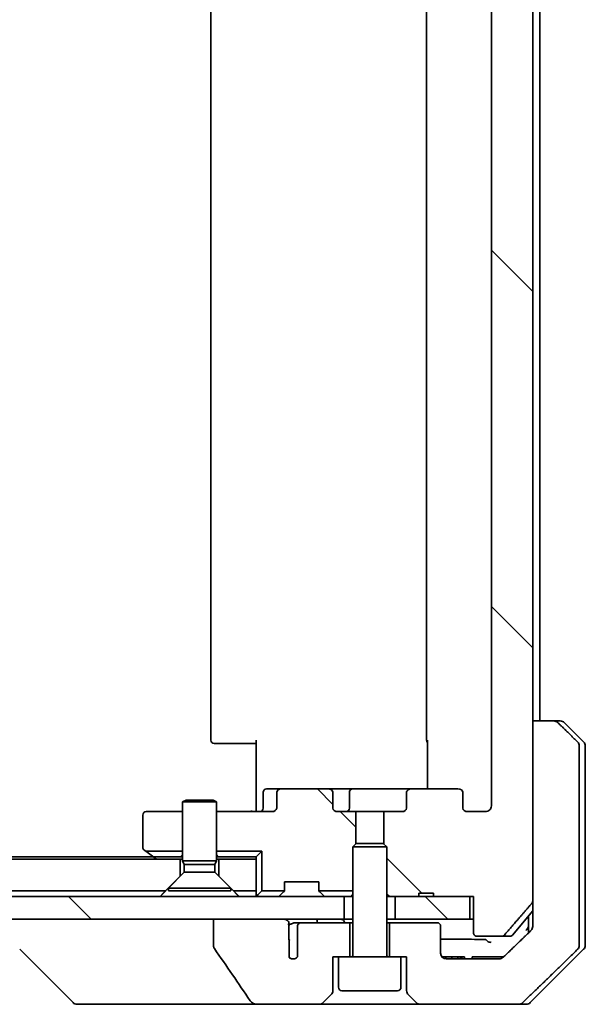
# Model space of a CAD drawing. Units: millimetres. Extents: x 65 to 10096, y 36 to 2003.
# Drawn here: x 3642 to 3692, y 446 to 533 of the extents above; entities that cross this region are included whole.
import ezdxf

# ---------------------------------------------------------------- set-up
doc = ezdxf.new("R2010")
doc.units = ezdxf.units.MM
doc.header["$LTSCALE"] = 4.5
doc.layers.add('Hatch (ISO)', color=1, linetype='Continuous', lineweight=18)
doc.layers.add('Visible (ISO)', color=7, linetype='Continuous', lineweight=35)
pattern_1 = [(135.0002, (1733.25, -20), (-15.7154, -15.7155), [])]

msp = doc.modelspace()

# ---------------------------------------------------------------- hatches: boundary and pattern name
at = {"layer": 'Hatch (ISO)'}
h = msp.add_hatch(dxfattribs=at)
h.set_pattern_fill('ANSI31', color=256, scale=177.8, angle=90.00021, style=0)
h.set_pattern_definition(pattern_1)
edge = h.paths.add_edge_path()
edge.add_line((3677.4022, 597.2137), (3678.6862, 597.2137))
edge.add_line((3678.6862, 597.2137), (3678.6862, 597.5137))
edge.add_line((3678.6862, 597.5137), (3681.8871, 597.5137))
edge.add_line((3681.8871, 597.5137), (3682.2058, 597.5137))
edge.add_line((3682.2058, 597.5137), (3682.2058, 600.7137))
edge.add_spline(control_points=[(3682.2058, 600.7137), (3682.2058, 600.7505), (3682.2149, 600.7938), (3682.2448, 600.8625), (3682.2713, 600.8997), (3682.3268, 600.9521), (3682.3656, 600.9765), (3682.4379, 601.0049), (3682.4842, 601.0137), (3682.5236, 601.0137)], knot_values=[0.0457049, 0.0457049, 0.0457049, 0.0457049, 0.0567668, 0.0567668, 0.0681768, 0.0681768, 0.0796593, 0.0796593, 0.0914579, 0.0914579, 0.0914579, 0.0914579], degree=3, periodic=0)
edge.add_line((3682.5236, 601.0137), (3684.6874, 601.0137))
edge.add_spline(control_points=[(3684.6874, 601.0137), (3684.7266, 601.0137), (3684.7728, 601.0048), (3684.8447, 600.9757), (3684.8833, 600.9508), (3684.9165, 600.9183), (3684.9223, 600.9122), (3684.928, 600.9057)], knot_values=[0.019717, 0.019717, 0.019717, 0.019717, 0.0314719, 0.0314719, 0.0429657, 0.0429657, 0.0454018, 0.0454018, 0.0454018, 0.0454018], degree=3, periodic=0)
edge.add_spline(control_points=[(3684.928, 600.9057), (3686.0666, 599.5957), (3687.3567, 598.0971)], knot_values=[0, 0, 0, 0.37131, 0.37131, 0.37131], weights=[1, 1.0021017, 1], degree=2, periodic=0)
edge.add_spline(control_points=[(3687.3567, 598.0971), (3687.3768, 598.0738), (3687.3942, 598.0452), (3687.4198, 597.9848), (3687.4285, 597.9417), (3687.4285, 597.905)], knot_values=[0, 0, 0, 0, 0.0086951, 0.0086951, 0.0196869, 0.0196869, 0.0196869, 0.0196869], degree=3, periodic=0)
edge.add_line((3687.4285, 597.905), (3687.4285, 582.0137))
edge.add_line((3687.4285, 582.0137), (3687.4285, 471.0137))
edge.add_line((3687.4285, 471.0137), (3687.4285, 455.1223))
edge.add_spline(control_points=[(3687.4285, 455.1223), (3687.4285, 455.0856), (3687.4198, 455.0426), (3687.3942, 454.9821), (3687.3768, 454.9536), (3687.3567, 454.9302)], knot_values=[-0.0196869, -0.0196869, -0.0196869, -0.0196869, -0.0086951, -0.0086951, 0, 0, 0, 0], degree=3, periodic=0)
edge.add_spline(control_points=[(3687.3567, 454.9302), (3686.0666, 453.4316), (3684.928, 452.1216)], knot_values=[0, 0, 0, 0.37131, 0.37131, 0.37131], weights=[1, 1.0021017, 1], degree=2, periodic=0)
edge.add_spline(control_points=[(3684.928, 452.1216), (3684.9223, 452.1151), (3684.9165, 452.109), (3684.8833, 452.0766), (3684.8447, 452.0516), (3684.7728, 452.0226), (3684.7266, 452.0137), (3684.6874, 452.0137)], knot_values=[0.1362681, 0.1362681, 0.1362681, 0.1362681, 0.1387041, 0.1387041, 0.1501979, 0.1501979, 0.1619529, 0.1619529, 0.1619529, 0.1619529], degree=3, periodic=0)
edge.add_line((3684.6874, 452.0137), (3682.5236, 452.0137))
edge.add_spline(control_points=[(3682.5236, 452.0137), (3682.4842, 452.0137), (3682.4379, 452.0224), (3682.3656, 452.0508), (3682.3268, 452.0753), (3682.2713, 452.1276), (3682.2448, 452.1648), (3682.2149, 452.2335), (3682.2058, 452.2768), (3682.2058, 452.3137)], knot_values=[-0.0914579, -0.0914579, -0.0914579, -0.0914579, -0.0796593, -0.0796593, -0.0681768, -0.0681768, -0.0567668, -0.0567668, -0.0457049, -0.0457049, -0.0457049, -0.0457049], degree=3, periodic=0)
edge.add_line((3682.2058, 452.3137), (3682.2058, 455.5137))
edge.add_line((3682.2058, 455.5137), (3681.8871, 455.5137))
edge.add_line((3681.8871, 455.5137), (3678.6862, 455.5137))
edge.add_line((3678.6862, 455.5137), (3678.6862, 455.8137))
edge.add_line((3678.6862, 455.8137), (3677.4022, 455.8137))
edge.add_line((3677.4022, 455.8137), (3677.4022, 455.5137))
edge.add_line((3677.4022, 455.5137), (3675.3136, 455.5137))
edge.add_line((3675.3136, 455.5137), (3674.7931, 455.5137))
edge.add_line((3674.7931, 455.5137), (3674.5636, 455.7432))
edge.add_line((3674.5636, 455.7432), (3674.5636, 459.9069))
edge.add_line((3674.5636, 459.9069), (3674.2931, 460.1774))
edge.add_line((3674.2931, 460.1774), (3674.2931, 463.0137))
edge.add_line((3674.2931, 463.0137), (3675.8896, 463.0137))
edge.add_ellipse((3675.8896, 463.3137), major_axis=(0.4243, 0), ratio=0.7071068, start_angle=270, end_angle=360)
edge.add_line((3676.3139, 463.3137), (3676.3139, 464.7137))
edge.add_ellipse((3676.7381, 464.7137), major_axis=(-0.4243, 0), ratio=0.7071068, start_angle=270, end_angle=360, ccw=False)
edge.add_line((3676.7381, 465.0137), (3680.8394, 465.0137))
edge.add_ellipse((3680.8394, 464.7137), major_axis=(0.4243, 0), ratio=0.7071068, start_angle=0, end_angle=90, ccw=False)
edge.add_line((3681.2636, 464.7137), (3681.2636, 463.3137))
edge.add_ellipse((3681.6879, 463.3137), major_axis=(-0.4243, 0), ratio=0.7071068, start_angle=0, end_angle=90)
edge.add_line((3681.6879, 463.0137), (3683.2623, 463.0137))
edge.add_spline(control_points=[(3683.2623, 463.0137), (3683.3283, 463.0137), (3683.406, 463.0285), (3683.5268, 463.0771), (3683.5916, 463.1189), (3683.6823, 463.207), (3683.7249, 463.2684), (3683.7731, 463.3815), (3683.7878, 463.4529), (3683.7878, 463.5137)], knot_values=[0, 0, 0, 0, 0.0197924, 0.0197924, 0.0390558, 0.0390558, 0.057735, 0.057735, 0.0759571, 0.0759571, 0.0759571, 0.0759571], degree=3, periodic=0)
edge.add_line((3683.7878, 463.5137), (3683.7878, 589.5137))
edge.add_spline(control_points=[(3683.7878, 589.5137), (3683.7878, 589.5744), (3683.7731, 589.6458), (3683.7249, 589.759), (3683.6823, 589.8204), (3683.5916, 589.9085), (3683.5268, 589.9502), (3683.406, 589.9988), (3683.3283, 590.0137), (3683.2623, 590.0137)], knot_values=[-0.0759571, -0.0759571, -0.0759571, -0.0759571, -0.057735, -0.057735, -0.0390558, -0.0390558, -0.0197924, -0.0197924, 0, 0, 0, 0], degree=3, periodic=0)
edge.add_line((3683.2623, 590.0137), (3681.6879, 590.0137))
edge.add_ellipse((3681.6879, 589.7137), major_axis=(-0.4243, 0), ratio=0.7071068, start_angle=270, end_angle=360)
edge.add_line((3681.2636, 589.7137), (3681.2636, 588.3137))
edge.add_ellipse((3680.8394, 588.3137), major_axis=(0.4243, 0), ratio=0.7071068, start_angle=270, end_angle=360, ccw=False)
edge.add_line((3680.8394, 588.0137), (3676.7381, 588.0137))
edge.add_ellipse((3676.7381, 588.3137), major_axis=(-0.4243, 0), ratio=0.7071068, start_angle=0, end_angle=90, ccw=False)
edge.add_line((3676.3139, 588.3137), (3676.3139, 589.7137))
edge.add_ellipse((3675.8896, 589.7137), major_axis=(0.4243, 0), ratio=0.7071068, start_angle=0, end_angle=90)
edge.add_line((3675.8896, 590.0137), (3674.2931, 590.0137))
edge.add_line((3674.2931, 590.0137), (3674.2931, 592.8499))
edge.add_line((3674.2931, 592.8499), (3674.5636, 593.1204))
edge.add_line((3674.5636, 593.1204), (3674.5636, 597.2842))
edge.add_line((3674.5636, 597.2842), (3674.7931, 597.5137))
edge.add_line((3674.7931, 597.5137), (3675.3136, 597.5137))
edge.add_line((3675.3136, 597.5137), (3677.4022, 597.5137))
edge.add_line((3677.4022, 597.5137), (3677.4022, 597.2137))
h = msp.add_hatch(dxfattribs=at)
h.set_pattern_fill('ANSI31', color=256, scale=177.8, angle=90.00021, style=0)
h.set_pattern_definition(pattern_1)
edge = h.paths.add_edge_path()
edge.add_ellipse((3665.2879, 464.7137), major_axis=(-0.4243, 0), ratio=0.7071068, start_angle=270, end_angle=360)
edge.add_line((3664.8636, 464.7137), (3664.8636, 463.3137))
edge.add_ellipse((3664.4394, 463.3137), major_axis=(0.4243, 0), ratio=0.7071068, start_angle=270, end_angle=360, ccw=False)
edge.add_line((3664.4394, 463.0137), (3659.5636, 463.0137))
edge.add_line((3659.5636, 463.0137), (3659.5636, 459.5137))
edge.add_line((3659.5636, 459.5137), (3663.5636, 459.5137))
edge.add_line((3663.5636, 459.5137), (3663.5636, 456.0137))
edge.add_line((3663.5636, 456.0137), (3665.5367, 456.0137))
edge.add_ellipse((3665.2636, 456.1379), major_axis=(0.1243, 0.2731), ratio=1, start_angle=270, end_angle=294.469801)
edge.add_line((3665.5636, 456.1379), (3665.5636, 456.8137))
edge.add_line((3665.5636, 456.8137), (3668.5636, 456.8137))
edge.add_line((3668.5636, 456.8137), (3668.5636, 456.1379))
edge.add_ellipse((3668.8636, 456.1379), major_axis=(0, -0.3), ratio=1, start_angle=270, end_angle=294.469801)
edge.add_line((3668.5906, 456.0137), (3671.5636, 456.0137))
edge.add_line((3671.5636, 456.0137), (3671.5636, 459.9069))
edge.add_line((3671.5636, 459.9069), (3671.8341, 460.1774))
edge.add_line((3671.8341, 460.1774), (3671.8341, 463.0137))
edge.add_line((3671.8341, 463.0137), (3670.2376, 463.0137))
edge.add_ellipse((3670.2376, 463.3137), major_axis=(-0.4243, 0), ratio=0.7071068, start_angle=0, end_angle=90, ccw=False)
edge.add_line((3669.8134, 463.3137), (3669.8134, 464.7137))
edge.add_ellipse((3669.3891, 464.7137), major_axis=(0.4243, 0), ratio=0.7071068, start_angle=0, end_angle=90)
edge.add_line((3669.3891, 465.0137), (3665.2879, 465.0137))
h = msp.add_hatch(dxfattribs=at)
h.set_pattern_fill('ANSI31', color=256, scale=177.8, angle=-14.999978, style=0)
h.set_pattern_definition([(30, (1733.25, -20), (-11.1125, 19.2474), [])])
h.paths.add_polyline_path([(3655.0636, 456.0137), (3656.3636, 457.3137), (3656.3636, 458.8137), (3419.7636, 458.8137), (3419.7636, 457.3137), (3421.0636, 456.0137)])
h = msp.add_hatch(dxfattribs=at)
h.set_pattern_fill('ANSI31', color=256, scale=177.8, angle=90.00021, style=0)
h.set_pattern_definition(pattern_1)
h.paths.add_polyline_path([(3405.3136, 455.5137), (3405.3136, 453.5137), (3410.659, 453.5137), (3416.8232, 453.5137), (3659.304, 453.5137), (3665.4683, 453.5137), (3670.8136, 453.5137), (3670.8136, 455.5137)])
h = msp.add_hatch(dxfattribs=at)
h.set_pattern_fill('ANSI31', color=256, scale=177.8, angle=90.00021, style=0)
h.set_pattern_definition(pattern_1)
h.paths.add_polyline_path([(3681.8871, 453.5137), (3681.8871, 455.5137), (3678.6862, 455.5137), (3677.4022, 455.5137), (3675.3136, 455.5137), (3675.3136, 453.5137)])

# ---------------------------------------------------------------- linework, layer by layer
at = {"layer": 'Visible (ISO)'}
for p, q in [((3687.4285, 455.1223), (3687.4285, 597.905)), ((3683.7878, 589.5137), (3683.7878, 463.5137)), ((3659.0636, 583.7137), (3659.0636, 469.3137)), ((3678.0636, 583.7137), (3678.0636, 469.3137)), ((3688.0636, 471.0137), (3688.0636, 582.0137)), ((3689.2752, 471.0137), (3687.4285, 471.0137)), ((3687.4285, 471.0137), (3687.4285, 453.5137)), ((3689.2752, 471.0137), (3689.8565, 471.0137)), ((3691.9172, 469.1601), (3690.2101, 470.8672)), ((3663.0636, 463.5137), (3663.0636, 469.3137)), ((3678.1534, 465.0137), (3678.1534, 469.3137)), ((3659.4222, 469.0137), (3659.3636, 469.0137)), ((3659.4222, 469.0137), (3660.1293, 469.0137)), ((3660.2707, 469.0137), (3660.1293, 469.0137)), ((3660.2707, 469.0137), (3662.6494, 469.0137)), ((3663.0636, 469.0137), (3662.6494, 469.0137)), ((3691.537, 453.5137), (3691.537, 468.8066)), ((3692.0636, 468.8066), (3692.0636, 453.5137)), ((3663.6649, 463.3137), (3663.6649, 464.7137)), ((3665.2879, 465.0137), (3663.9649, 465.0137)), ((3664.8636, 464.7137), (3664.8636, 463.3137)), ((3669.3891, 465.0137), (3665.2879, 465.0137)), ((3671.5691, 465.0137), (3669.3891, 465.0137)), ((3669.8134, 463.3137), (3669.8134, 464.7137)), ((3671.2691, 463.3137), (3671.2691, 464.7137)), ((3676.7381, 465.0137), (3671.5691, 465.0137)), ((3676.3139, 464.7137), (3676.3139, 463.3137)), ((3680.8394, 465.0137), (3676.7381, 465.0137)), ((3681.2636, 463.3137), (3681.2636, 464.7137)), ((3656.8703, 464.017), (3656.5636, 463.8637)), ((3659.5636, 463.8637), (3656.5636, 463.8637)), ((3656.5636, 458.667), (3656.5636, 463.8637)), ((3656.8703, 464.017), (3659.2569, 464.017)), ((3659.2569, 464.017), (3659.5636, 463.8637)), ((3659.5636, 458.667), (3659.5636, 463.8637)), ((3656.5636, 463.0137), (3653.3636, 463.0137)), ((3664.4394, 463.0137), (3659.5636, 463.0137)), ((3663.0636, 463.5137), (3663.0636, 463.2387)), ((3663.0636, 463.0214), (3663.0636, 463.2387)), ((3671.8341, 463.0137), (3670.2376, 463.0137)), ((3671.8341, 460.1774), (3671.8341, 463.0137)), ((3671.8341, 463.0137), (3674.2931, 463.0137)), ((3675.8896, 463.0137), (3674.2931, 463.0137)), ((3674.2931, 463.0137), (3674.2931, 460.1774)), ((3683.2623, 463.0137), (3681.6879, 463.0137)), ((3653.0636, 462.7137), (3653.0636, 459.8637)), ((3653.1836, 459.6237), (3653.3303, 459.5137)), ((3656.5636, 459.5137), (3653.3303, 459.5137)), ((3653.3303, 459.5137), (3653.9169, 459.0737)), ((3659.5636, 459.5137), (3663.5636, 459.5137)), ((3663.5636, 459.5137), (3663.0636, 459.0137)), ((3663.5636, 456.0137), (3663.5636, 459.5137)), ((3671.8703, 460.2137), (3671.5636, 459.9069)), ((3674.5636, 459.9069), (3671.5636, 459.9069)), ((3671.5636, 450.3137), (3671.5636, 459.9069)), ((3671.8703, 460.2137), (3674.2569, 460.2137)), ((3674.2569, 460.2137), (3674.5636, 459.9069)), ((3674.5636, 450.3137), (3674.5636, 459.9069)), ((3656.3636, 458.8137), (3419.7636, 458.8137)), ((3653.9969, 459.0137), (3422.1303, 459.0137)), ((3653.9169, 459.0737), (3654.2636, 458.8137)), ((3656.408, 459.0137), (3654.0969, 459.0137)), ((3656.3636, 457.3137), (3656.3636, 458.8137)), ((3656.3636, 458.8137), (3656.5636, 458.8137)), ((3656.408, 459.0137), (3656.5636, 459.0137)), ((3659.5636, 458.667), (3656.5636, 458.667)), ((3656.717, 458.3603), (3656.5636, 458.667)), ((3659.4103, 458.3603), (3659.5636, 458.667)), ((3659.5636, 459.0137), (3659.7193, 459.0137)), ((3659.5636, 458.8137), (3659.7636, 458.8137)), ((3663.0636, 459.0137), (3659.7193, 459.0137)), ((3663.0636, 458.8137), (3659.7636, 458.8137)), ((3659.7636, 458.8137), (3659.7636, 457.3137)), ((3663.0636, 458.8137), (3663.0636, 459.0137)), ((3663.0636, 456.0137), (3663.0636, 458.8137)), ((3659.4103, 458.3603), (3656.717, 458.3603)), ((3656.717, 457.667), (3656.717, 458.3603)), ((3659.4103, 457.667), (3659.4103, 458.3603)), ((3655.0636, 456.0137), (3656.3636, 457.3137)), ((3656.717, 457.667), (3655.3136, 456.2637)), ((3659.4103, 457.667), (3656.717, 457.667)), ((3659.4103, 457.667), (3660.8136, 456.2637)), ((3659.7636, 457.3137), (3661.0636, 456.0137)), ((3660.8136, 456.2637), (3655.3136, 456.2637)), ((3655.3136, 456.017), (3655.3136, 456.2637)), ((3660.8136, 456.017), (3655.3136, 456.017)), ((3660.8136, 456.017), (3660.8136, 456.2637)), ((3665.5636, 456.1379), (3665.5636, 456.8137)), ((3665.5636, 456.8137), (3668.5636, 456.8137)), ((3668.5636, 456.8137), (3668.5636, 456.1379)), ((3670.8136, 455.5137), (3405.3136, 455.5137)), ((3655.0636, 456.0137), (3421.0636, 456.0137)), ((3663.0636, 456.0137), (3661.0636, 456.0137)), ((3663.0636, 456.0137), (3663.0636, 455.5137)), ((3663.1515, 455.6015), (3663.5636, 456.0137)), ((3665.5367, 456.0137), (3663.5636, 456.0137)), ((3665.1515, 455.6015), (3665.4757, 455.9258)), ((3665.4757, 455.9258), (3665.4962, 455.9462)), ((3671.5636, 456.0137), (3668.5906, 456.0137)), ((3668.631, 455.9462), (3668.6515, 455.9258)), ((3668.9757, 455.6015), (3668.6515, 455.9258)), ((3670.8136, 453.5137), (3670.8136, 455.5137)), ((3670.8136, 455.5137), (3670.8699, 455.5137)), ((3671.408, 455.5137), (3670.8699, 455.5137)), ((3671.408, 455.5137), (3671.5636, 455.5137)), ((3674.5636, 455.7432), (3674.7931, 455.5137)), ((3674.5636, 455.5137), (3674.7931, 455.5137)), ((3674.7931, 455.5137), (3677.4022, 455.5137)), ((3681.8871, 455.5137), (3675.3136, 455.5137)), ((3675.3136, 455.5137), (3675.3136, 453.5137)), ((3677.4022, 455.5137), (3677.4022, 455.8137)), ((3677.4022, 455.8137), (3678.6862, 455.8137)), ((3678.6862, 455.5137), (3677.4022, 455.5137)), ((3678.6862, 455.5137), (3678.6862, 455.8137)), ((3678.6862, 455.5137), (3682.2058, 455.5137)), ((3681.8871, 453.5137), (3681.8871, 455.5137)), ((3682.2058, 455.5137), (3682.2058, 452.3137)), ((3405.3136, 453.5137), (3670.8136, 453.5137)), ((3665.4683, 453.5137), (3659.304, 453.5137)), ((3659.304, 453.5137), (3659.304, 451.1089)), ((3671.5636, 453.5137), (3670.8136, 453.5137)), ((3675.3136, 453.5137), (3674.5636, 453.5137)), ((3675.3136, 453.5137), (3681.8871, 453.5137)), ((3682.2058, 453.5137), (3681.8871, 453.5137)), ((3685.6536, 452.1216), (3687.4285, 454.2516)), ((3687.0636, 453.8137), (3687.0636, 453.5137)), ((3687.0636, 453.5137), (3687.0636, 452.3174)), ((3687.4285, 453.5137), (3687.4285, 452.8776)), ((3691.537, 451.2208), (3691.537, 453.5137)), ((3692.0636, 453.5137), (3692.0636, 451.2208)), ((3665.9384, 451.7435), (3665.9384, 452.9765)), ((3667.0499, 453.2137), (3666.4755, 453.2137)), ((3666.6963, 452.9137), (3666.6963, 450.1918)), ((3671.3136, 453.2137), (3667.0499, 453.2137)), ((3671.3136, 450.2137), (3671.3136, 453.2137)), ((3671.5636, 453.2137), (3671.3136, 453.2137)), ((3674.8136, 453.2137), (3674.5636, 453.2137)), ((3679.0136, 453.2137), (3674.8136, 453.2137)), ((3674.8136, 453.2137), (3674.8136, 450.2137)), ((3679.3136, 450.5137), (3679.3136, 452.9137)), ((3682.5236, 452.0137), (3684.6874, 452.0137)), ((3685.4231, 452.0137), (3684.6874, 452.0137)), ((3646.9172, 446.1601), (3642.2101, 450.8672)), ((3665.9472, 450.1734), (3665.9472, 451.6574)), ((3687.2101, 446.1601), (3691.9172, 450.8672)), ((3669.8136, 447.2208), (3669.8136, 450.2137)), ((3669.8136, 450.2137), (3670.3136, 450.2137)), ((3675.8136, 450.2137), (3670.3136, 450.2137)), ((3670.3136, 447.5137), (3670.3136, 450.2137)), ((3675.8136, 450.2137), (3676.3136, 450.2137)), ((3675.8136, 447.5137), (3675.8136, 450.2137)), ((3676.3136, 450.2137), (3676.3136, 447.2208)), ((3679.4205, 450.2137), (3679.5258, 450.2137)), ((3679.4205, 450.2047), (3679.4205, 450.2137)), ((3679.5258, 450.2137), (3679.7641, 450.2137)), ((3679.5258, 450.1048), (3679.5258, 450.2137)), ((3679.7641, 450.2137), (3680.2957, 450.2137)), ((3679.7641, 450.0161), (3679.7641, 450.2137)), ((3684.454, 450.0137), (3679.8136, 450.0137)), ((3680.2957, 450.2137), (3680.8256, 450.2137)), ((3680.2957, 450.0137), (3680.2957, 450.2137)), ((3680.8256, 450.2137), (3681.0639, 450.2137)), ((3680.8256, 450.0137), (3680.8256, 450.2137)), ((3681.0639, 450.2137), (3681.1838, 450.2137)), ((3681.0639, 450.0137), (3681.0639, 450.2137)), ((3681.1838, 450.2137), (3681.4205, 450.2137)), ((3681.1838, 450.0137), (3681.1838, 450.2137)), ((3681.4205, 450.0137), (3681.4205, 450.2137)), ((3682.0987, 450.0137), (3682.0987, 450.2137)), ((3682.4816, 450.2137), (3682.0987, 450.2137)), ((3682.4816, 450.2137), (3684.6096, 450.2137)), ((3684.8791, 450.2137), (3684.6096, 450.2137)), ((3668.9601, 446.1601), (3669.6672, 446.8672)), ((3675.5136, 447.2137), (3670.6136, 447.2137)), ((3676.4601, 446.8672), (3677.1672, 446.1601)), ((3647.2707, 446.0137), (3648.2464, 446.0137)), ((3648.2464, 446.0137), (3663.2837, 446.0137)), ((3663.2837, 446.0137), (3668.6065, 446.0137)), ((3668.6065, 446.0137), (3677.5207, 446.0137)), ((3677.5207, 446.0137), (3686.1792, 446.0137)), ((3686.8565, 446.0137), (3686.1792, 446.0137))]:
    msp.add_line(p, q, dxfattribs=at)
for centre, radius, start, end in [((3689.8565, 470.5137), 0.5, 45, 90), ((3659.3636, 469.3137), 0.3, 180, 270), ((3678.3636, 469.3137), 0.3, 180, 225.524913), ((3691.5636, 468.8066), 0.5, 0, 45), ((3663.9649, 464.7137), 0.3, 90, 180), ((3671.5691, 464.7137), 0.3, 90, 180), ((3653.3636, 462.7137), 0.3, 90, 180), ((3663.3649, 463.3137), 0.3, 270, 0), ((3670.9691, 463.3137), 0.3, 270, 0), ((3653.3636, 459.8637), 0.3, 180, 233.130102), ((3654.0969, 459.3137), 0.3, 233.130102, 270), ((3665.2636, 456.1379), 0.3, 335.530199, 0), ((3668.8636, 456.1379), 0.3, 180, 204.469801), ((3663.3636, 455.8137), 0.3, 180, 225), ((3663.3636, 455.8137), 0.3, 225, 270), ((3664.9394, 455.8137), 0.3, 270, 315), ((3665.2636, 456.1379), 0.3, 315, 335.530199), ((3668.8636, 456.1379), 0.3, 204.469801, 225), ((3669.1879, 455.8137), 0.3, 225, 270), ((3679.0136, 452.9137), 0.3, 0, 90), ((3685.4231, 452.3137), 0.3, 270, 320.194429), ((3691.5636, 451.2208), 0.5, 315, 0), ((3666.3136, 450.5137), 0.5, 222.879675, 319.935181), ((3671.4636, 450.3137), 0.1, 270, 0), ((3674.6636, 450.3137), 0.1, 180, 270), ((3679.8136, 450.5137), 0.5, 180, 270), ((3670.6136, 447.5137), 0.3, 180, 270), ((3675.5136, 447.5137), 0.3, 270, 0), ((3669.3136, 447.2208), 0.5, 315, 0), ((3676.8136, 447.2208), 0.5, 180, 225), ((3647.2707, 446.5137), 0.5, 225, 270), ((3668.6065, 446.5137), 0.5, 270, 315), ((3677.5207, 446.5137), 0.5, 225, 270), ((3686.8565, 446.5137), 0.5, 270, 315)]:
    msp.add_arc(centre, radius, start, end, dxfattribs=at)
for centre, major_axis, start_param, end_param in [((3665.2879, 464.7137), (-0.4243, 0), 4.712389, 6.2831853), ((3669.3891, 464.7137), (0.4243, 0), 0, 1.5707963), ((3676.7381, 464.7137), (-0.4243, 0), 4.712389, 6.2831853), ((3680.8394, 464.7137), (0.4243, 0), 0, 1.5707963), ((3664.4394, 463.3137), (0.4243, 0), 4.712389, 6.2831853), ((3670.2376, 463.3137), (-0.4243, 0), 0, 1.5707963), ((3675.8896, 463.3137), (0.4243, 0), 4.712389, 6.2831853), ((3681.6879, 463.3137), (-0.4243, 0), 0, 1.5707963)]:
    msp.add_ellipse(centre, major_axis=major_axis, ratio=0.7071068, start_param=start_param, end_param=end_param, dxfattribs=at)
for points, knots in [([(3689.6383, 470.8672), (3689.5935, 470.9108), (3689.5311, 470.9514), (3689.4144, 470.999), (3689.3391, 471.0137), (3689.2752, 471.0137)], [0.037221467, 0.037221467, 0.037221467, 0.037221467, 0.055867878, 0.055867878, 0.075045829, 0.075045829, 0.075045829, 0.075045829]), ([(3691.537, 468.8066), (3691.537, 468.8678), (3691.5224, 468.9399), (3691.4748, 469.0535), (3691.433, 469.115), (3691.3883, 469.1591), (3691.3878, 469.1596), (3691.3873, 469.1601)], [0, 0, 0, 0, 0.01837922, 0.01837922, 0.036968623, 0.036968623, 0.037193232, 0.037193232, 0.037193232, 0.037193232]), ([(3661.9011, 463.0137), (3661.9704, 463.0137), (3662.0423, 463.0162), (3662.1907, 463.0231), (3662.2672, 463.0275), (3662.4242, 463.0349), (3662.5046, 463.0377), (3662.6666, 463.0396), (3662.748, 463.0387), (3662.9082, 463.0337), (3662.9871, 463.0296), (3663.0636, 463.0256)], [0, 0, 0, 0, 0.02295435, 0.02295435, 0.0459087, 0.0459087, 0.06886305, 0.06886305, 0.0918174, 0.0918174, 0.11477175, 0.11477175, 0.11477175, 0.11477175]), ([(3683.7878, 463.5137), (3683.7878, 463.4529), (3683.7731, 463.3815), (3683.7249, 463.2684), (3683.6823, 463.207), (3683.5916, 463.1189), (3683.5268, 463.0771), (3683.406, 463.0285), (3683.3283, 463.0137), (3683.2623, 463.0137)], [0, 0, 0, 0, 0.018222082, 0.018222082, 0.036901242, 0.036901242, 0.056164649, 0.056164649, 0.075957071, 0.075957071, 0.075957071, 0.075957071]), ([(3687.3567, 454.9302), (3687.3768, 454.9536), (3687.3942, 454.9821), (3687.4198, 455.0426), (3687.4285, 455.0856), (3687.4285, 455.1223)], [-0.019686875, -0.019686875, -0.019686875, -0.019686875, -0.010991784, -0.010991784, 0, 0, 0, 0]), ([(3665.8859, 453.0756), (3665.8939, 453.0856), (3665.9011, 453.0959), (3665.9168, 453.1221), (3665.9259, 453.1424), (3665.9355, 453.1765), (3665.9384, 453.1967), (3665.9384, 453.2137), (3665.9384, 453.2456), (3665.9283, 453.2825), (3665.8942, 453.3464), (3665.8609, 453.382), (3665.7861, 453.439), (3665.7282, 453.4664), (3665.6139, 453.5026), (3665.5348, 453.5137), (3665.4683, 453.5137)], [-0.014260908, -0.014260908, -0.014260908, -0.014260908, -0.010645078, -0.010645078, -0.005095347, -0.005095347, 0, 0, 0, 0.009569045, 0.009569045, 0.021748669, 0.021748669, 0.037765436, 0.037765436, 0.057725423, 0.057725423, 0.057725423, 0.057725423]), ([(3668.4435, 453.2137), (3668.4435, 453.25), (3668.4409, 453.286), (3668.4309, 453.3544), (3668.4236, 453.3858), (3668.406, 453.4414), (3668.3958, 453.4643), (3668.3743, 453.4996), (3668.3634, 453.51), (3668.3523, 453.5134), (3668.3506, 453.5137), (3668.349, 453.5137)], [0.209598127, 0.209598127, 0.209598127, 0.209598127, 0.220500045, 0.220500045, 0.231649354, 0.231649354, 0.243548426, 0.243548426, 0.256902043, 0.256902043, 0.259406745, 0.259406745, 0.259406745, 0.259406745]), ([(3670.52, 453.5137), (3670.5688, 453.5137), (3670.6169, 453.5049), (3670.6993, 453.47), (3670.7338, 453.4468), (3670.7886, 453.3894), (3670.8093, 453.3571), (3670.8364, 453.2872), (3670.8433, 453.2509), (3670.8433, 453.2139), (3670.8433, 453.2138), (3670.8433, 453.2137)], [0.207153277, 0.207153277, 0.207153277, 0.207153277, 0.222047342, 0.222047342, 0.234808163, 0.234808163, 0.246412076, 0.246412076, 0.257335668, 0.257335668, 0.257373126, 0.257373126, 0.257373126, 0.257373126]), ([(3665.8859, 453.0756), (3665.9078, 453.0695), (3665.9301, 453.0657), (3665.9844, 453.0625), (3666.0156, 453.0646), (3666.0857, 453.0773), (3666.1221, 453.0887), (3666.2198, 453.1275), (3666.2717, 453.1566), (3666.3572, 453.1921), (3666.3975, 453.2068), (3666.4544, 453.2131), (3666.4652, 453.2137), (3666.4755, 453.2137)], [0.316147266, 0.316147266, 0.316147266, 0.316147266, 0.323571648, 0.323571648, 0.333152493, 0.333152493, 0.344390795, 0.344390795, 0.362699932, 0.362699932, 0.372468781, 0.372468781, 0.374870345, 0.374870345, 0.374870345, 0.374870345]), ([(3665.9384, 452.9765), (3665.9341, 452.9917), (3665.9283, 453.0063), (3665.9127, 453.0383), (3665.9002, 453.0578), (3665.8859, 453.0756)], [0.100167345, 0.100167345, 0.100167345, 0.100167345, 0.104538099, 0.104538099, 0.110844132, 0.110844132, 0.110844132, 0.110844132]), ([(3665.9384, 452.9765), (3665.959, 452.9561), (3665.9792, 452.9357), (3665.9996, 452.915), (3666.0002, 452.9143), (3666.0009, 452.9137)], [0.270161261, 0.270161261, 0.270161261, 0.270161261, 0.279972134, 0.279972134, 0.280288012, 0.280288012, 0.280288012, 0.280288012]), ([(3667.0499, 453.2137), (3667.0072, 453.2137), (3666.9568, 453.2042), (3666.8763, 453.1738), (3666.8317, 453.1473), (3666.7692, 453.0925), (3666.7391, 453.0553), (3666.7064, 452.9884), (3666.6963, 452.9482), (3666.6963, 452.9137)], [0.046051359, 0.046051359, 0.046051359, 0.046051359, 0.058879265, 0.058879265, 0.071843348, 0.071843348, 0.083818551, 0.083818551, 0.094178325, 0.094178325, 0.094178325, 0.094178325]), ([(3686.8162, 452.5241), (3686.8168, 452.5246), (3686.8175, 452.5252), (3686.8665, 452.5653), (3686.91, 452.6114), (3686.9833, 452.7136), (3687.0128, 452.7692), (3687.0388, 452.844), (3687.0439, 452.8608), (3687.0481, 452.8776)], [-0.000263855, -0.000263855, -0.000263855, -0.000263855, 0, 0, 0.018856106, 0.018856106, 0.037782075, 0.037782075, 0.043208381, 0.043208381, 0.043208381, 0.043208381]), ([(3687.0481, 452.8776), (3687.0527, 452.8964), (3687.0562, 452.9158), (3687.0621, 452.9626), (3687.0636, 452.9902), (3687.0636, 453.0177)], [0.048467885, 0.048467885, 0.048467885, 0.048467885, 0.055385864, 0.055385864, 0.064839773, 0.064839773, 0.064839773, 0.064839773]), ([(3687.4285, 452.8776), (3687.4285, 452.816), (3687.4137, 452.7437), (3687.365, 452.6294), (3687.3222, 452.5676), (3687.2772, 452.5241)], [0, 0, 0, 0, 0.018472628, 0.018472628, 0.037257982, 0.037257982, 0.037257982, 0.037257982]), ([(3665.9384, 451.7435), (3665.9633, 451.7278), (3665.9835, 451.7087), (3666.0004, 451.6867), (3666.0007, 451.6864), (3666.0009, 451.6861)], [0.018899735, 0.018899735, 0.018899735, 0.018899735, 0.029911456, 0.029911456, 0.030058821, 0.030058821, 0.030058821, 0.030058821]), ([(3683.2633, 451.7345), (3682.6588, 451.7418), (3681.9592, 451.7483), (3680.5957, 451.7582), (3679.9772, 451.7618), (3679.3136, 451.7651)], [-15.2635623, -15.2635623, -15.2635623, -15.2635623, -13.6986001, -13.6986001, -12.5689665, -12.5689665, -12.5689665, -12.5689665]), ([(3682.2058, 452.3137), (3682.2058, 452.2768), (3682.2149, 452.2335), (3682.2448, 452.1648), (3682.2713, 452.1276), (3682.3268, 452.0753), (3682.3656, 452.0508), (3682.4379, 452.0224), (3682.4842, 452.0137), (3682.5236, 452.0137)], [-0.091457928, -0.091457928, -0.091457928, -0.091457928, -0.080396069, -0.080396069, -0.068986083, -0.068986083, -0.057503516, -0.057503516, -0.04570492, -0.04570492, -0.04570492, -0.04570492]), ([(3683.3197, 451.693), (3683.3145, 451.7005), (3683.3094, 451.7068), (3683.2971, 451.72), (3683.2902, 451.7253), (3683.2763, 451.7328), (3683.2695, 451.7344), (3683.2633, 451.7345)], [0.170279822, 0.170279822, 0.170279822, 0.170279822, 0.176666864, 0.176666864, 0.186112429, 0.186112429, 0.197133768, 0.197133768, 0.197133768, 0.197133768]), ([(3683.3197, 451.693), (3683.3492, 451.6503), (3683.3897, 451.6114), (3683.4839, 451.5481), (3683.5353, 451.5234), (3683.6465, 451.487), (3683.7054, 451.4756), (3683.7659, 451.4716), (3683.7669, 451.4715), (3683.768, 451.4715)], [-0.055234877, -0.055234877, -0.055234877, -0.055234877, -0.035737179, -0.035737179, -0.017887297, -0.017887297, 0, 0, 0.000315971, 0.000315971, 0.000315971, 0.000315971]), ([(3684.6874, 452.0137), (3684.7266, 452.0137), (3684.7728, 452.0226), (3684.8447, 452.0516), (3684.8833, 452.0766), (3684.9165, 452.109), (3684.9223, 452.1151), (3684.928, 452.1216)], [0.13626806, 0.13626806, 0.13626806, 0.13626806, 0.148023048, 0.148023048, 0.159516832, 0.159516832, 0.161952859, 0.161952859, 0.161952859, 0.161952859]), ([(3659.304, 451.1089), (3659.304, 451.0769), (3659.3094, 451.0456), (3659.3306, 450.9831), (3659.3466, 450.953), (3659.3662, 450.9251)], [-0.019806619, -0.019806619, -0.019806619, -0.019806619, -0.010210961, -0.010210961, 0, 0, 0, 0]), ([(3659.3662, 450.9251), (3659.9028, 450.1605), (3660.4355, 449.3928), (3661.4866, 447.8602), (3662.0052, 447.0948), (3662.5194, 446.3267)], [-0.55889708, -0.55889708, -0.55889708, -0.55889708, -0.27865352, -0.27865352, -0.00136062, -0.00136062, -0.00136062, -0.00136062]), ([(3691.3873, 450.8672), (3691.3878, 450.8677), (3691.3883, 450.8683), (3691.433, 450.9123), (3691.4748, 450.9738), (3691.5224, 451.0874), (3691.537, 451.1595), (3691.537, 451.2208)], [-0.037193232, -0.037193232, -0.037193232, -0.037193232, -0.036968623, -0.036968623, -0.01837922, -0.01837922, 0, 0, 0, 0]), ([(3665.9472, 450.1734), (3665.9622, 450.1573), (3665.9785, 450.1419), (3666.0317, 450.0985), (3666.0728, 450.073), (3666.1582, 450.0371), (3666.2003, 450.025), (3666.2625, 450.0162), (3666.2805, 450.0146), (3666.3036, 450.0138), (3666.3086, 450.0137), (3666.3136, 450.0137)], [0.053178787, 0.053178787, 0.053178787, 0.053178787, 0.062043627, 0.062043627, 0.079625593, 0.079625593, 0.094263192, 0.094263192, 0.100115832, 0.100115832, 0.101728194, 0.101728194, 0.101728194, 0.101728194]), ([(3684.8233, 450.1601), (3684.7778, 450.1166), (3684.7149, 450.0764), (3684.5964, 450.0285), (3684.5194, 450.0137), (3684.454, 450.0137)], [0.037349003, 0.037349003, 0.037349003, 0.037349003, 0.056080624, 0.056080624, 0.075697595, 0.075697595, 0.075697595, 0.075697595]), ([(3662.5194, 446.3267), (3662.5524, 446.2774), (3662.596, 446.2349), (3662.6986, 446.1583), (3662.7605, 446.1252), (3662.9602, 446.0436), (3663.1202, 446.0137), (3663.2837, 446.0137)], [-0.091868331, -0.091868331, -0.091868331, -0.091868331, -0.071941184, -0.071941184, -0.049052038, -0.049052038, 0, 0, 0, 0]), ([(3686.1792, 446.0137), (3686.2439, 446.0137), (3686.3202, 446.0284), (3686.4379, 446.0762), (3686.5005, 446.1166), (3686.5457, 446.1601)], [0.226352277, 0.226352277, 0.226352277, 0.226352277, 0.245772541, 0.245772541, 0.264466255, 0.264466255, 0.264466255, 0.264466255])]:
    msp.add_open_spline(points, degree=3, knots=knots, dxfattribs=at)
for points, weights in [([(3691.3873, 469.1601), (3690.4803, 470.0469), (3689.6383, 470.8672)], [1, 1.0007236078, 1]), ([(3684.928, 452.1216), (3686.0666, 453.4316), (3687.3567, 454.9302)], [1, 1.00210166642, 1]), ([(3687.2772, 452.5241), (3685.9726, 451.2615), (3684.8233, 450.1601)], [1, 1.00216620697, 1]), ([(3686.5457, 446.1601), (3688.7015, 448.2411), (3691.3873, 450.8672)], [1, 1.00639971749, 1])]:
    msp.add_rational_spline(points, weights, degree=2, dxfattribs=at)
for points, degree in [([(3656.408, 459.0137), (3656.4858, 459.1185), (3656.5636, 459.2134)], 2), ([(3659.5636, 459.2134), (3659.6414, 459.1185), (3659.7193, 459.0137)], 2), ([(3654.5995, 455.5137), (3654.8316, 455.7816), (3655.0636, 456.0137)], 2), ([(3661.0636, 456.0137), (3661.2957, 455.7816), (3661.5277, 455.5137)], 2), ([(3671.408, 455.5137), (3671.4858, 455.6185), (3671.5636, 455.7134)], 2), ([(3665.9472, 451.6574), (3665.9472, 451.6868), (3665.9445, 451.7153), (3665.9384, 451.7435)], 3)]:
    msp.add_open_spline(points, degree=degree, dxfattribs=at)

doc.saveas('drawing.dxf')
